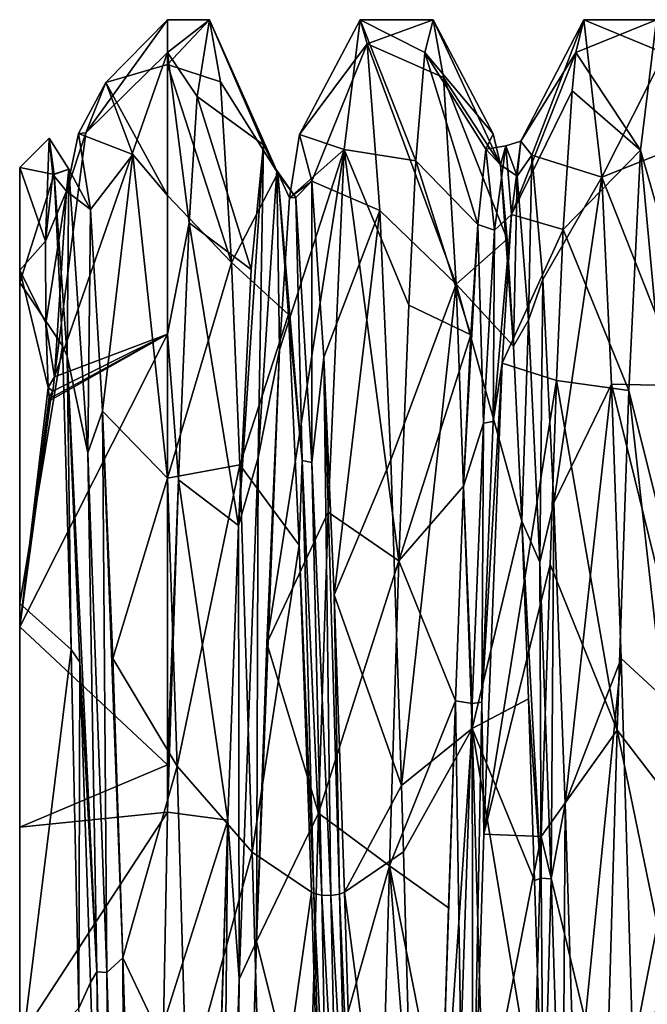
# Model space of a CAD drawing. Extents: x -309 to 28, y -35 to 35.
# Drawn here: x -309 to -304, y 2 to 10 of the extents above; entities that cross this region are included whole.
import ezdxf

# ---------------------------------------------------------------- set-up
doc = ezdxf.new("R2010")
doc.units = 0
doc.layers.add('D-ST30_STP_1', color=7, linetype='CONTINUOUS')

msp = doc.modelspace()

# ---------------------------------------------------------------- linework, layer by layer
at = {"layer": 'D-ST30_STP_1'}
for points in [[(-307.9843, 9.9413, 0.3905), (-308.1465, 9.5319, -2.2237), (-307.4844, 10.45)], [(-307.4844, 10.1837, -2.3439), (-307.4844, 10.45), (-308.1465, 9.5319, -2.2237)], [(-307.4844, 10.45), (-307.4843, 10.087, 2.7305), (-307.9843, 9.9413, 0.3905)], [(-307.4843, 10.087, 2.7305), (-307.4844, 10.45), (-307.145, 10.45)], [(-307.145, 10.45), (-307.4844, 10.45), (-307.4844, 10.1837, -2.3439)], [(-307.2456, 9.8266, -3.5543), (-307.145, 10.45), (-307.4844, 10.1837, -2.3439)], [(-307.145, 10.45), (-307.0554, 9.9463, 3.2062), (-307.4843, 10.087, 2.7305)], [(-307.145, 10.45), (-307.2456, 9.8266, -3.5543), (-306.7071, 9.4359, -1.3375)], [(-307.0554, 9.9463, 3.2062), (-307.145, 10.45), (-306.5909, 9.2052, 2.4695)], [(-306.7071, 9.4359, -1.3375), (-306.5909, 9.2052, 2.4695), (-307.145, 10.45)], [(-306.0515, 9.3981, -4.5685), (-305.9214, 10.45), (-306.4145, 9.5179, -0.4874)], [(-305.9214, 10.45), (-305.8654, 10.2553, 2.0079), (-306.4145, 9.5179, -0.4874)], [(-305.9214, 10.45), (-306.0515, 9.3981, -4.5685), (-305.4697, 9.3066, -4.7498)], [(-305.8654, 10.2553, 2.0079), (-305.9214, 10.45), (-305.3313, 10.4499)], [(-305.3974, 10.1843, -2.3395), (-305.3313, 10.4499), (-305.9214, 10.45)], [(-305.4697, 9.3066, -4.7498), (-305.3974, 10.1843, -2.3395), (-305.9214, 10.45)], [(-305.3313, 10.4499), (-305.2467, 9.9802, 3.0937), (-305.8654, 10.2553, 2.0079)], [(-305.3313, 10.4499), (-305.3974, 10.1843, -2.3395), (-304.8438, 9.5245, 0.3382)], [(-304.8438, 9.5245, 0.3382), (-304.7851, 9.2727, 2.2027), (-305.3313, 10.4499)], [(-305.2467, 9.9802, 3.0937), (-305.3313, 10.4499), (-304.7851, 9.2727, 2.2027)], [(-304.1716, 10.1846, -2.3366), (-304.1078, 10.45), (-304.6199, 9.4642, -1.1216)], [(-304.5302, 9.3518, 1.8274), (-304.6199, 9.4642, -1.1216), (-304.1078, 10.45)], [(-304.1078, 10.45), (-303.9631, 9.1723, 5.0068), (-304.5302, 9.3518, 1.8274)], [(-303.5188, 10.4494, 0.0001), (-304.1078, 10.45), (-304.1716, 10.1846, -2.3366)], [(-303.6495, 9.3913, -4.5821), (-303.5188, 10.4494, 0.0001), (-304.1716, 10.1846, -2.3366)], [(-304.1078, 10.45), (-303.5188, 10.4494, 0.0001), (-303.4526, 10.1792, 2.3609)], [(-303.9631, 9.1723, 5.0068), (-304.1078, 10.45), (-303.4526, 10.1792, 2.3609)], [(-303.5188, 10.4494, 0.0001), (-303.6495, 9.3913, -4.5821), (-303.2128, 7.8764, -5.3648)], [(-306.3158, 9.1399, 2.71), (-306.4145, 9.5179, -0.4874), (-305.8654, 10.2553, 2.0079)], [(-305.8654, 10.2553, 2.0079), (-305.7618, 8.9017, 5.4738), (-306.3158, 9.1399, 2.71)], [(-305.2467, 9.9802, 3.0937), (-305.1425, 8.3048, 6.3412), (-305.8654, 10.2553, 2.0079)], [(-305.7618, 8.9017, 5.4738), (-305.8654, 10.2553, 2.0079), (-305.1425, 8.3048, 6.3412)], [(-308.1465, 9.5319, -2.2237), (-308.4033, 7.554, -5.8112), (-307.4844, 10.1837, -2.3439)], [(-307.4844, 7.8991, -6.8416), (-307.4844, 10.1837, -2.3439), (-308.4033, 7.554, -5.8112)], [(-307.3093, 8.8034, -5.6305), (-307.2456, 9.8266, -3.5543), (-307.4844, 10.1837, -2.3439)], [(-307.4844, 10.1837, -2.3439), (-307.4844, 7.8991, -6.8416), (-307.3093, 8.8034, -5.6305)], [(-305.3974, 10.1843, -2.3395), (-305.4697, 9.3066, -4.7498), (-304.9671, 8.7888, -3.6867)], [(-304.9671, 8.7888, -3.6867), (-304.9017, 9.3998, -1.5695), (-305.3974, 10.1843, -2.3395)], [(-304.9017, 9.3998, -1.5695), (-304.8438, 9.5245, 0.3382), (-305.3974, 10.1843, -2.3395)], [(-304.2026, 9.8719, -3.4253), (-304.1716, 10.1846, -2.3366), (-304.6935, 8.8696, -3.4833)], [(-304.6199, 9.4642, -1.1216), (-304.6935, 8.8696, -3.4833), (-304.1716, 10.1846, -2.3366)], [(-304.1716, 10.1846, -2.3366), (-304.2026, 9.8719, -3.4253), (-303.6495, 9.3913, -4.5821)], [(-303.4526, 10.1792, 2.3609), (-303.3871, 9.4028, 4.5596), (-303.9631, 9.1723, 5.0068)], [(-307.4843, 10.087, 2.7305), (-307.4842, 9.0231, 5.2712), (-307.9843, 9.9413, 0.3905)], [(-307.0554, 9.9463, 3.2062), (-306.9655, 8.4822, 6.1032), (-307.4843, 10.087, 2.7305)], [(-307.4842, 9.0231, 5.2712), (-307.4843, 10.087, 2.7305), (-306.9655, 8.4822, 6.1032)], [(-308.1465, 9.5319, -2.2237), (-307.9843, 9.9413, 0.3905), (-308.2068, 9.5278, 0.221)], [(-307.9843, 9.9413, 0.3905), (-307.7658, 9.3563, 3.9803), (-308.2068, 9.5278, 0.221)], [(-307.7658, 9.3563, 3.9803), (-307.9843, 9.9413, 0.3905), (-307.4842, 9.0231, 5.2712)], [(-306.9655, 8.4822, 6.1032), (-307.0554, 9.9463, 3.2062), (-306.5909, 9.2052, 2.4695)], [(-304.7851, 9.2727, 2.2027), (-304.73, 8.6714, 3.9528), (-305.2467, 9.9802, 3.0937)], [(-305.1425, 8.3048, 6.3412), (-305.2467, 9.9802, 3.0937), (-304.73, 8.6714, 3.9528)], [(-307.2456, 9.8266, -3.5543), (-307.3093, 8.8034, -5.6305), (-306.8078, 8.4245, -4.4559)], [(-306.8078, 8.4245, -4.4559), (-306.7071, 9.4359, -1.3375), (-307.2456, 9.8266, -3.5543)], [(-304.2748, 8.7486, -5.7152), (-304.2026, 9.8719, -3.4253), (-304.6935, 8.8696, -3.4833)], [(-304.2026, 9.8719, -3.4253), (-304.2748, 8.7486, -5.7152), (-303.6495, 9.3913, -4.5821)], [(-308.4033, 7.554, -5.8112), (-308.1465, 9.5319, -2.2237), (-308.3044, 9.0601, -2.9659)], [(-308.2068, 9.5278, 0.221), (-308.3044, 9.0601, -2.9659), (-308.1465, 9.5319, -2.2237)], [(-308.1089, 8.9108, 3.382), (-308.3044, 9.0601, -2.9659), (-308.2068, 9.5278, 0.221)], [(-308.1089, 8.9108, 3.382), (-308.2068, 9.5278, 0.221), (-307.7658, 9.3563, 3.9803)], [(-306.4145, 9.5179, -0.4874), (-306.4962, 9.0041, -3.1249), (-306.0515, 9.3981, -4.5685)], [(-306.4962, 9.0041, -3.1249), (-306.4145, 9.5179, -0.4874), (-306.3158, 9.1399, 2.71)], [(-304.9017, 9.3998, -1.5695), (-304.7851, 9.2727, 2.2027), (-304.8438, 9.5245, 0.3382)], [(-308.446, 9.4883), (-308.6844, 9.25), (-308.4761, 8.654, -3.8152)], [(-308.6844, 9.25), (-308.446, 9.4883), (-308.4037, 9.1956, 2.5052)], [(-308.446, 9.4883), (-308.4761, 8.654, -3.8152), (-308.4156, 9.1955, -2.2112)], [(-308.2851, 9.2383, 2.0273), (-308.4037, 9.1956, 2.5052), (-308.446, 9.4883)], [(-308.4156, 9.1955, -2.2112), (-308.2851, 9.2383, 2.0273), (-308.446, 9.4883)], [(-306.7071, 9.4359, -1.3375), (-306.8078, 8.4245, -4.4559), (-306.9098, 6.348, -7.1088)], [(-306.9098, 6.348, -7.1088), (-306.7509, 6.8996, -6.4694), (-306.7071, 9.4359, -1.3375)], [(-306.5975, 9.2264, -2.081), (-306.7071, 9.4359, -1.3375), (-306.7509, 6.8996, -6.4694)], [(-306.7071, 9.4359, -1.3375), (-306.5975, 9.2264, -2.081), (-306.5909, 9.2052, 2.4695)], [(-304.7399, 9.4275, -0.7044), (-304.9017, 9.3998, -1.5695), (-304.8314, 8.7421, -3.6102)], [(-304.9017, 9.3998, -1.5695), (-304.7399, 9.4275, -0.7044), (-304.7851, 9.2727, 2.2027)], [(-304.8314, 8.7421, -3.6102), (-304.6935, 8.8696, -3.4833), (-304.7399, 9.4275, -0.7044)], [(-304.6483, 9.1815, 2.271), (-304.7851, 9.2727, 2.2027), (-304.7399, 9.4275, -0.7044)], [(-304.6199, 9.4642, -1.1216), (-304.7399, 9.4275, -0.7044), (-304.6935, 8.8696, -3.4833)], [(-304.7399, 9.4275, -0.7044), (-304.6199, 9.4642, -1.1216), (-304.6483, 9.1815, 2.271)], [(-304.5302, 9.3518, 1.8274), (-304.6483, 9.1815, 2.271), (-304.6199, 9.4642, -1.1216)], [(-308.0114, 7.2761, 6.1557), (-308.1089, 8.9108, 3.382), (-307.7658, 9.3563, 3.9803)], [(-307.7658, 9.3563, 3.9803), (-307.4841, 6.7319, 7.9927), (-308.0114, 7.2761, 6.1557)], [(-307.4841, 6.7319, 7.9927), (-307.7658, 9.3563, 3.9803), (-307.4842, 9.0231, 5.2712)], [(-306.1823, 6.4564, -8.2168), (-306.0515, 9.3981, -4.5685), (-306.6794, 5.3933, -7.8574)], [(-306.578, 7.7734, -5.5141), (-306.6794, 5.3933, -7.8574), (-306.0515, 9.3981, -4.5685)], [(-306.4962, 9.0041, -3.1249), (-306.578, 7.7734, -5.5141), (-306.0515, 9.3981, -4.5685)], [(-306.0515, 9.3981, -4.5685), (-306.1823, 6.4564, -8.2168), (-305.6076, 6.0613, -8.5115)], [(-305.6076, 6.0613, -8.5115), (-305.5276, 8.1358, -6.5589), (-306.0515, 9.3981, -4.5685)], [(-305.5276, 8.1358, -6.5589), (-305.4697, 9.3066, -4.7498), (-306.0515, 9.3981, -4.5685)], [(-304.9671, 8.7888, -3.6867), (-304.8314, 8.7421, -3.6102), (-304.9017, 9.3998, -1.5695)], [(-304.6483, 9.1815, 2.271), (-304.5302, 9.3518, 1.8274), (-304.5568, 8.0121, 5.018)], [(-304.4403, 8.3426, 4.6077), (-304.5568, 8.0121, 5.018), (-304.5302, 9.3518, 1.8274)], [(-304.4403, 8.3426, 4.6077), (-304.5302, 9.3518, 1.8274), (-303.9631, 9.1723, 5.0068)], [(-303.743, 7.4429, -7.3334), (-303.6495, 9.3913, -4.5821), (-304.2748, 8.7486, -5.7152)], [(-303.3871, 9.4028, 4.5596), (-303.2948, 7.4805, 7.2905), (-303.9631, 9.1723, 5.0068)], [(-303.6495, 9.3913, -4.5821), (-303.743, 7.4429, -7.3334), (-303.3068, 5.6996, -7.6383)], [(-303.3068, 5.6996, -7.6383), (-303.2128, 7.8764, -5.3648), (-303.6495, 9.3913, -4.5821)], [(-305.4697, 9.3066, -4.7498), (-305.5276, 8.1358, -6.5589), (-305.0258, 7.8932, -5.3411)], [(-305.0258, 7.8932, -5.3411), (-304.9671, 8.7888, -3.6867), (-305.4697, 9.3066, -4.7498)], [(-304.6776, 7.8029, 5.4712), (-304.73, 8.6714, 3.9528), (-304.7851, 9.2727, 2.2027)], [(-304.7851, 9.2727, 2.2027), (-304.6483, 9.1815, 2.271), (-304.6776, 7.8029, 5.4712)], [(-308.6844, 9.25), (-308.6844, 8.4185, -3.833), (-308.4761, 8.654, -3.8152)], [(-308.6844, 8.3195, 4.0433), (-308.6844, 9.25), (-308.4037, 9.1956, 2.5052)], [(-308.6844, 9.25), (-308.6844, 8.3195, 4.0433), (-308.6844, 5.7152, 7.2732)], [(-308.6844, 8.4185, -3.833), (-308.6844, 9.25), (-308.6844, 3.9015, -8.387)], [(-308.6844, 5.7152, 7.2732), (-308.6844, 1.9611, 9.0397), (-308.6844, 9.25)], [(-308.6844, 9.25), (-308.6844, 1.9611, 9.0397), (-308.6844, -9.25)], [(-308.6844, 3.9015, -8.387), (-308.6844, 9.25), (-308.6844, -9.25)], [(-308.4037, 9.1956, 2.5052), (-308.337, 7.8046, 5.5899), (-308.6844, 8.3195, 4.0433)], [(-308.4156, 9.1955, -2.2112), (-308.4761, 8.654, -3.8152), (-308.3044, 9.0601, -2.9659)], [(-308.4156, 9.1955, -2.2112), (-308.3044, 9.0601, -2.9659), (-308.2851, 9.2383, 2.0273)], [(-308.4037, 9.1956, 2.5052), (-308.2851, 9.2383, 2.0273), (-308.3002, 7.7209, 5.5882)], [(-308.4037, 9.1956, 2.5052), (-308.3002, 7.7209, 5.5882), (-308.337, 7.8046, 5.5899)], [(-308.1089, 8.9108, 3.382), (-308.2851, 9.2383, 2.0273), (-308.3044, 9.0601, -2.9659)], [(-308.1317, 6.9371, 6.4291), (-308.3002, 7.7209, 5.5882), (-308.2851, 9.2383, 2.0273)], [(-308.2851, 9.2383, 2.0273), (-308.1089, 8.9108, 3.382), (-308.1317, 6.9371, 6.4291)], [(-306.5909, 9.2052, 2.4695), (-306.5037, 8.0592, 5.0823), (-306.9655, 8.4822, 6.1032)], [(-306.7509, 6.8996, -6.4694), (-306.578, 7.7734, -5.5141), (-306.5975, 9.2264, -2.081)], [(-306.4962, 9.0041, -3.1249), (-306.5975, 9.2264, -2.081), (-306.578, 7.7734, -5.5141)], [(-306.4441, 9.0086, 2.8813), (-306.5909, 9.2052, 2.4695), (-306.5975, 9.2264, -2.081)], [(-306.5975, 9.2264, -2.081), (-306.4962, 9.0041, -3.1249), (-306.4441, 9.0086, 2.8813)], [(-306.3936, 6.8741, 6.5235), (-306.5037, 8.0592, 5.0823), (-306.5909, 9.2052, 2.4695)], [(-306.5909, 9.2052, 2.4695), (-306.4441, 9.0086, 2.8813), (-306.3936, 6.8741, 6.5235)], [(-306.3158, 9.1399, 2.71), (-306.4441, 9.0086, 2.8813), (-306.4962, 9.0041, -3.1249)], [(-306.4441, 9.0086, 2.8813), (-306.3158, 9.1399, 2.71), (-306.3143, 6.8601, 6.5103)], [(-306.2183, 7.713, 5.598), (-306.3158, 9.1399, 2.71), (-305.7618, 8.9017, 5.4738)], [(-306.2183, 7.713, 5.598), (-306.3143, 6.8601, 6.5103), (-306.3158, 9.1399, 2.71)], [(-304.5568, 8.0121, 5.018), (-304.6776, 7.8029, 5.4712), (-304.6483, 9.1815, 2.271)], [(-304.3507, 6.5321, 6.9366), (-304.4403, 8.3426, 4.6077), (-303.9631, 9.1723, 5.0068)], [(-303.9631, 9.1723, 5.0068), (-303.8845, 7.4954, 7.2797), (-304.3507, 6.5321, 6.9366)], [(-303.8845, 7.4954, 7.2797), (-303.9631, 9.1723, 5.0068), (-303.2948, 7.4805, 7.2905)], [(-308.4761, 8.654, -3.8152), (-308.4716, 7.9897, -5.0661), (-308.3044, 9.0601, -2.9659)], [(-308.4033, 7.554, -5.8112), (-308.3044, 9.0601, -2.9659), (-308.4716, 7.9897, -5.0661)], [(-307.4841, 6.7319, 7.9927), (-307.4842, 9.0231, 5.2712), (-306.9655, 8.4822, 6.1032)], [(-306.3143, 6.8601, 6.5103), (-306.3936, 6.8741, 6.5235), (-306.4441, 9.0086, 2.8813)], [(-308.0114, 7.2761, 6.1557), (-308.1317, 6.9371, 6.4291), (-308.1089, 8.9108, 3.382)], [(-306.1344, 5.787, 7.5741), (-306.2183, 7.713, 5.598), (-305.7618, 8.9017, 5.4738)], [(-305.7618, 8.9017, 5.4738), (-305.6748, 6.8795, 7.8661), (-306.1344, 5.787, 7.5741)], [(-305.6748, 6.8795, 7.8661), (-305.7618, 8.9017, 5.4738), (-305.1425, 8.3048, 6.3412)], [(-304.6935, 8.8696, -3.4833), (-304.8314, 8.7421, -3.6102), (-304.8428, 7.1928, -6.1661)], [(-304.8428, 7.1928, -6.1661), (-304.7701, 7.6642, -5.6652), (-304.6935, 8.8696, -3.4833)], [(-304.6935, 8.8696, -3.4833), (-304.7701, 7.6642, -5.6652), (-304.2748, 8.7486, -5.7152)], [(-307.3972, 6.7196, -8.0028), (-307.3093, 8.8034, -5.6305), (-307.4844, 7.8991, -6.8416)], [(-307.3093, 8.8034, -5.6305), (-307.3972, 6.7196, -8.0028), (-306.9098, 6.348, -7.1088)], [(-306.9098, 6.348, -7.1088), (-306.8078, 8.4245, -4.4559), (-307.3093, 8.8034, -5.6305)], [(-305.0837, 6.6679, -6.8087), (-304.9671, 8.7888, -3.6867), (-305.0258, 7.8932, -5.3411)], [(-305.0837, 6.6679, -6.8087), (-304.9229, 7.1774, -6.1529), (-304.9671, 8.7888, -3.6867)], [(-304.8314, 8.7421, -3.6102), (-304.9671, 8.7888, -3.6867), (-304.9229, 7.1774, -6.1529)], [(-304.9229, 7.1774, -6.1529), (-304.8428, 7.1928, -6.1661), (-304.8314, 8.7421, -3.6102)], [(-304.3284, 7.5239, -7.2511), (-304.2748, 8.7486, -5.7152), (-304.7701, 7.6642, -5.6652)], [(-304.2748, 8.7486, -5.7152), (-304.3284, 7.5239, -7.2511), (-303.743, 7.4429, -7.3334)], [(-308.4716, 7.9897, -5.0661), (-308.4761, 8.654, -3.8152), (-308.6844, 8.4185, -3.833)], [(-304.73, 8.6714, 3.9528), (-304.6776, 7.8029, 5.4712), (-305.1425, 8.3048, 6.3412)], [(-306.9655, 8.4822, 6.1032), (-306.8976, 6.8397, 7.9009), (-307.4841, 6.7319, 7.9927)], [(-306.8976, 6.8397, 7.9009), (-306.9655, 8.4822, 6.1032), (-306.5037, 8.0592, 5.0823)], [(-308.4527, 7.4681, -5.8389), (-308.4716, 7.9897, -5.0661), (-308.6844, 8.4185, -3.833)], [(-308.6844, 8.4185, -3.833), (-308.6844, 5.5268, -7.4173), (-308.4527, 7.4681, -5.8389)], [(-308.6844, 3.9015, -8.387), (-308.6844, 5.5268, -7.4173), (-308.6844, 8.4185, -3.833)], [(-308.6844, 5.7152, 7.2732), (-308.6844, 8.3195, 4.0433), (-308.337, 7.8046, 5.5899)], [(-305.5878, 4.2391, 9.5516), (-305.6748, 6.8795, 7.8661), (-305.1425, 8.3048, 6.3412)], [(-305.1425, 8.3048, 6.3412), (-305.0137, 4.703, 9.3312), (-305.5878, 4.2391, 9.5516)], [(-304.6776, 7.8029, 5.4712), (-304.6109, 6.3827, 7.0777), (-305.1425, 8.3048, 6.3412)], [(-305.0137, 4.703, 9.3312), (-305.1425, 8.3048, 6.3412), (-304.6109, 6.3827, 7.0777)], [(-304.5568, 8.0121, 5.018), (-304.4403, 8.3426, 4.6077), (-304.4653, 6.051, 7.2693)], [(-304.3507, 6.5321, 6.9366), (-304.4653, 6.051, 7.2693), (-304.4403, 8.3426, 4.6077)], [(-305.5276, 8.1358, -6.5589), (-305.6076, 6.0613, -8.5115), (-305.0258, 7.8932, -5.3411)], [(-308.4716, 7.9897, -5.0661), (-308.4527, 7.4681, -5.8389), (-308.4033, 7.554, -5.8112)], [(-306.5037, 8.0592, 5.0823), (-306.4169, 6.1873, 7.2493), (-306.8976, 6.8397, 7.9009)], [(-306.4169, 6.1873, 7.2493), (-306.5037, 8.0592, 5.0823), (-306.3936, 6.8741, 6.5235)], [(-304.6776, 7.8029, 5.4712), (-304.5568, 8.0121, 5.018), (-304.6109, 6.3827, 7.0777)], [(-304.4653, 6.051, 7.2693), (-304.6109, 6.3827, 7.0777), (-304.5568, 8.0121, 5.018)], [(-307.4844, 4.4076, -9.475), (-307.4844, 7.8991, -6.8416), (-308.6844, 5.5268, -7.4173)], [(-308.6844, 5.5268, -7.4173), (-307.4844, 7.8991, -6.8416), (-308.4351, 7.3649, -5.9973)], [(-308.4261, 7.3864, -5.9849), (-308.4351, 7.3649, -5.9973), (-307.4844, 7.8991, -6.8416)], [(-308.4157, 7.4383, -5.9379), (-308.4261, 7.3864, -5.9849), (-307.4844, 7.8991, -6.8416)], [(-308.4033, 7.554, -5.8112), (-308.4157, 7.4383, -5.9379), (-307.4844, 7.8991, -6.8416)], [(-307.4844, 7.8991, -6.8416), (-307.4844, 4.4076, -9.475), (-307.3972, 6.7196, -8.0028)], [(-305.0837, 6.6679, -6.8087), (-305.0258, 7.8932, -5.3411), (-305.6076, 6.0613, -8.5115)], [(-308.337, 7.8046, 5.5899), (-308.2673, 5.3433, 8.0563), (-308.6844, 5.7152, 7.2732)], [(-308.2673, 5.3433, 8.0563), (-308.337, 7.8046, 5.5899), (-308.3002, 7.7209, 5.5882)], [(-306.578, 7.7734, -5.5141), (-306.7509, 6.8996, -6.4694), (-306.7621, 2.9745, -9.0549)], [(-306.578, 7.7734, -5.5141), (-306.7621, 2.9745, -9.0549), (-306.6794, 5.3933, -7.8574)], [(-308.3002, 7.7209, 5.5882), (-308.0575, 2.7281, 9.0762), (-308.1959, 5.2405, 7.9602)], [(-308.3002, 7.7209, 5.5882), (-308.1317, 6.9371, 6.4291), (-308.0575, 2.7281, 9.0762)], [(-308.3002, 7.7209, 5.5882), (-308.1959, 5.2405, 7.9602), (-308.2673, 5.3433, 8.0563)], [(-306.3143, 6.8601, 6.5103), (-306.2183, 7.713, 5.598), (-306.1599, 3.3485, 8.8435)], [(-306.1344, 5.787, 7.5741), (-306.0892, 3.3583, 8.8691), (-306.2183, 7.713, 5.598)], [(-306.0892, 3.3583, 8.8691), (-306.1599, 3.3485, 8.8435), (-306.2183, 7.713, 5.598)], [(-304.9198, 3.8444, -8.7208), (-304.7701, 7.6642, -5.6652), (-304.9343, 4.9141, -8.105)], [(-304.8428, 7.1928, -6.1661), (-304.9343, 4.9141, -8.105), (-304.7701, 7.6642, -5.6652)], [(-304.7701, 7.6642, -5.6652), (-304.9198, 3.8444, -8.7208), (-304.3284, 7.5239, -7.2511)], [(-308.4157, 7.4383, -5.9379), (-308.4033, 7.554, -5.8112), (-308.4527, 7.4681, -5.8389)], [(-304.3821, 6.0313, -8.5328), (-304.3284, 7.5239, -7.2511), (-304.9198, 3.8444, -8.7208)], [(-304.3284, 7.5239, -7.2511), (-304.3821, 6.0313, -8.5328), (-303.8374, 4.6891, -9.3384)], [(-303.8374, 4.6891, -9.3384), (-303.743, 7.4429, -7.3334), (-304.3284, 7.5239, -7.2511)], [(-308.4451, 7.39, -5.9505), (-308.4527, 7.4681, -5.8389), (-308.6844, 5.5268, -7.4173)], [(-308.4527, 7.4681, -5.8389), (-308.4451, 7.39, -5.9505), (-308.4157, 7.4383, -5.9379)], [(-308.4261, 7.3864, -5.9849), (-308.4157, 7.4383, -5.9379), (-308.4451, 7.39, -5.9505)], [(-304.2607, 4.0905, 8.6081), (-304.3507, 6.5321, 6.9366), (-303.8845, 7.4954, 7.2797)], [(-303.8845, 7.4954, 7.2797), (-303.8059, 5.2684, 9.0242), (-304.2607, 4.0905, 8.6081)], [(-303.2948, 7.4805, 7.2905), (-303.1987, 4.7105, 9.3282), (-303.8845, 7.4954, 7.2797)], [(-303.8059, 5.2684, 9.0242), (-303.8845, 7.4954, 7.2797), (-303.1987, 4.7105, 9.3282)], [(-303.743, 7.4429, -7.3334), (-303.8374, 4.6891, -9.3384), (-303.3654, 4.0732, -8.6158)], [(-303.3654, 4.0732, -8.6158), (-303.3068, 5.6996, -7.6383), (-303.743, 7.4429, -7.3334)], [(-308.4405, 7.3697, -5.983), (-308.4451, 7.39, -5.9505), (-308.6844, 5.5268, -7.4173)], [(-308.4351, 7.3649, -5.9973), (-308.4405, 7.3697, -5.983), (-308.6844, 5.5268, -7.4173)], [(-308.4451, 7.39, -5.9505), (-308.4405, 7.3697, -5.983), (-308.4261, 7.3864, -5.9849)], [(-308.4405, 7.3697, -5.983), (-308.4351, 7.3649, -5.9973), (-308.4261, 7.3864, -5.9849)], [(-308.1317, 6.9371, 6.4291), (-308.0114, 7.2761, 6.1557), (-307.9783, 2.7226, 9.0578)], [(-307.9299, 5.2684, 7.9399), (-308.0114, 7.2761, 6.1557), (-307.4841, 6.7319, 7.9927)], [(-307.8482, 2.842, 9.0972), (-307.9783, 2.7226, 9.0578), (-308.0114, 7.2761, 6.1557)], [(-308.0114, 7.2761, 6.1557), (-307.9299, 5.2684, 7.9399), (-307.8482, 2.842, 9.0972)], [(-304.8428, 7.1928, -6.1661), (-304.9229, 7.1774, -6.1529), (-304.9343, 4.9141, -8.105)], [(-304.9229, 7.1774, -6.1529), (-305.0837, 6.6679, -6.8087), (-305.0145, 4.9036, -8.0877)], [(-305.0145, 4.9036, -8.0877), (-304.9343, 4.9141, -8.105), (-304.9229, 7.1774, -6.1529)], [(-307.9783, 2.7226, 9.0578), (-308.0575, 2.7281, 9.0762), (-308.1317, 6.9371, 6.4291)], [(-306.7509, 6.8996, -6.4694), (-306.9098, 6.348, -7.1088), (-306.9043, 2.6699, -9.0735)], [(-306.9043, 2.6699, -9.0735), (-306.7621, 2.9745, -9.0549), (-306.7509, 6.8996, -6.4694)], [(-306.4169, 6.1873, 7.2493), (-306.3936, 6.8741, 6.5235), (-306.2969, 3.3635, 8.8831)], [(-306.2336, 3.3503, 8.8484), (-306.2969, 3.3635, 8.8831), (-306.3936, 6.8741, 6.5235)], [(-306.3936, 6.8741, 6.5235), (-306.3143, 6.8601, 6.5103), (-306.2336, 3.3503, 8.8484)], [(-305.6748, 6.8795, 7.8661), (-305.5878, 4.2391, 9.5516), (-306.1344, 5.787, 7.5741)], [(-307.4073, 4.3972, 9.4789), (-307.4841, 6.7319, 7.9927), (-306.8976, 6.8397, 7.9009)], [(-306.8976, 6.8397, 7.9009), (-306.7973, 3.7001, 9.7723), (-307.4073, 4.3972, 9.4789)], [(-306.7973, 3.7001, 9.7723), (-306.8976, 6.8397, 7.9009), (-306.4169, 6.1873, 7.2493)], [(-306.1599, 3.3485, 8.8435), (-306.2336, 3.3503, 8.8484), (-306.3143, 6.8601, 6.5103)], [(-307.4841, 6.7319, 7.9927), (-307.4073, 4.3972, 9.4789), (-307.9299, 5.2684, 7.9399)], [(-307.3972, 6.7196, -8.0028), (-307.4847, 4.0229, -9.6445), (-306.9968, 3.9574, -8.6699)], [(-307.4847, 4.0229, -9.6445), (-307.3972, 6.7196, -8.0028), (-307.4844, 4.4076, -9.475)], [(-306.9968, 3.9574, -8.6699), (-306.9098, 6.348, -7.1088), (-307.3972, 6.7196, -8.0028)], [(-305.1491, 4.9262, -8.1589), (-305.0837, 6.6679, -6.8087), (-305.6076, 6.0613, -8.5115)], [(-305.1491, 4.9262, -8.1589), (-305.0145, 4.9036, -8.0877), (-305.0837, 6.6679, -6.8087)], [(-304.4653, 6.051, 7.2693), (-304.3507, 6.5321, 6.9366), (-304.3737, 3.4815, 8.7894)], [(-304.2607, 4.0905, 8.6081), (-304.3737, 3.4815, 8.7894), (-304.3507, 6.5321, 6.9366)], [(-306.2607, 4.0158, -9.6482), (-306.1823, 6.4564, -8.2168), (-306.6794, 5.3933, -7.8574)], [(-306.1823, 6.4564, -8.2168), (-306.2607, 4.0158, -9.6482), (-305.6076, 6.0613, -8.5115)], [(-306.9968, 3.9574, -8.6699), (-306.9043, 2.6699, -9.0735), (-306.9098, 6.348, -7.1088)], [(-304.6109, 6.3827, 7.0777), (-304.5572, 4.9414, 8.1491), (-305.0137, 4.703, 9.3312)], [(-304.6109, 6.3827, 7.0777), (-304.4541, 3.4885, 8.8073), (-304.5572, 4.9414, 8.1491)], [(-304.6109, 6.3827, 7.0777), (-304.4653, 6.051, 7.2693), (-304.4541, 3.4885, 8.8073)], [(-306.4169, 6.1873, 7.2493), (-306.3185, 3.3747, 8.9127), (-306.7973, 3.7001, 9.7723)], [(-306.2969, 3.3635, 8.8831), (-306.3185, 3.3747, 8.9127), (-306.4169, 6.1873, 7.2493)], [(-305.6846, 3.5889, -9.812), (-305.6076, 6.0613, -8.5115), (-306.2607, 4.0158, -9.6482)], [(-305.6076, 6.0613, -8.5115), (-305.6846, 3.5889, -9.812), (-305.1491, 4.9262, -8.1589)], [(-304.453, 3.8257, -9.7247), (-304.3821, 6.0313, -8.5328), (-304.9198, 3.8444, -8.7208)], [(-304.3737, 3.4815, 8.7894), (-304.4541, 3.4885, 8.8073), (-304.4653, 6.051, 7.2693)], [(-304.3821, 6.0313, -8.5328), (-304.453, 3.8257, -9.7247), (-303.8374, 4.6891, -9.3384)], [(-306.0504, 3.3748, 8.9127), (-306.1344, 5.787, 7.5741), (-305.5878, 4.2391, 9.5516)], [(-306.1344, 5.787, 7.5741), (-306.0504, 3.3748, 8.9127), (-306.0892, 3.3583, 8.8691)], [(-308.6844, 1.9611, 9.0397), (-308.6844, 5.7152, 7.2732), (-308.2673, 5.3433, 8.0563)], [(-308.6844, 5.5268, -7.4173), (-308.6844, 3.9015, -8.387), (-307.4844, 4.4076, -9.475)], [(-306.6794, 5.3933, -7.8574), (-306.7621, 2.9745, -9.0549), (-306.2607, 4.0158, -9.6482)], [(-308.2673, 5.3433, 8.0563), (-308.204, 2.4351, 9.4196), (-308.6844, 1.9611, 9.0397)], [(-308.204, 2.4351, 9.4196), (-308.2673, 5.3433, 8.0563), (-308.1959, 5.2405, 7.9602)], [(-308.1959, 5.2405, 7.9602), (-308.1091, 2.643, 9.1591), (-308.204, 2.4351, 9.4196)], [(-308.1091, 2.643, 9.1591), (-308.1959, 5.2405, 7.9602), (-308.0575, 2.7281, 9.0762)], [(-307.8482, 2.842, 9.0972), (-307.9299, 5.2684, 7.9399), (-307.4073, 4.3972, 9.4789)], [(-304.1778, 1.5164, 9.4086), (-304.2607, 4.0905, 8.6081), (-303.8059, 5.2684, 9.0242)], [(-303.8059, 5.2684, 9.0242), (-303.7115, 2.0905, 10.238), (-304.1778, 1.5164, 9.4086)], [(-303.7115, 2.0905, 10.238), (-303.8059, 5.2684, 9.0242), (-303.1987, 4.7105, 9.3282)], [(-305.2071, 3.247, -8.9603), (-305.1491, 4.9262, -8.1589), (-305.6846, 3.5889, -9.812)], [(-305.2633, 1.4555, -9.4182), (-305.1491, 4.9262, -8.1589), (-305.2071, 3.247, -8.9603)], [(-305.2633, 1.4555, -9.4182), (-305.106, 2.1367, -9.2091), (-305.1491, 4.9262, -8.1589)], [(-305.0145, 4.9036, -8.0877), (-305.1491, 4.9262, -8.1589), (-305.106, 2.1367, -9.2091)], [(-305.106, 2.1367, -9.2091), (-305.0097, 0.9938, -9.4754), (-305.0145, 4.9036, -8.0877)], [(-304.9343, 4.9141, -8.105), (-305.0145, 4.9036, -8.0877), (-305.0097, 0.9938, -9.4754)], [(-304.5572, 4.9414, 8.1491), (-304.5083, 3.4682, 8.8763), (-305.0137, 4.703, 9.3312)], [(-304.9343, 4.9141, -8.105), (-305.0097, 0.9938, -9.4754), (-304.9198, 3.8444, -8.7208)], [(-304.5083, 3.4682, 8.8763), (-304.5572, 4.9414, 8.1491), (-304.4541, 3.4885, 8.8073)], [(-305.5716, 3.7003, 9.7726), (-305.5878, 4.2391, 9.5516), (-305.0137, 4.703, 9.3312)], [(-305.429, -1.3482, 10.3625), (-305.5716, 3.7003, 9.7726), (-305.0137, 4.703, 9.3312)], [(-305.0137, 4.703, 9.3312), (-304.9196, 1.4682, 10.3456), (-305.429, -1.3482, 10.3625)], [(-304.5083, 3.4682, 8.8763), (-304.4363, 1.2238, 9.4515), (-305.0137, 4.703, 9.3312)], [(-304.9196, 1.4682, 10.3456), (-305.0137, 4.703, 9.3312), (-304.4363, 1.2238, 9.4515)], [(-303.9274, 1.6285, -10.3212), (-303.8374, 4.6891, -9.3384), (-304.453, 3.8257, -9.7247)], [(-303.8374, 4.6891, -9.3384), (-303.9274, 1.6285, -10.3212), (-303.4131, 2.6275, -9.1604)], [(-303.4131, 2.6275, -9.1604), (-303.3654, 4.0732, -8.6158), (-303.8374, 4.6891, -9.3384)], [(-303.1987, 4.7105, 9.3282), (-303.1212, 1.9847, 10.2583), (-303.7115, 2.0905, 10.238)], [(-307.4847, 4.0229, -9.6445), (-307.4844, 4.4076, -9.475), (-308.6844, 3.9015, -8.387)], [(-307.4073, 4.3972, 9.4789), (-307.3306, 1.755, 10.3014), (-307.8482, 2.842, 9.0972)], [(-307.3306, 1.755, 10.3014), (-307.4073, 4.3972, 9.4789), (-306.7973, 3.7001, 9.7723)], [(-305.5878, 4.2391, 9.5516), (-305.5716, 3.7003, 9.7726), (-306.0504, 3.3748, 8.9127)], [(-304.3737, 3.4815, 8.7894), (-304.2607, 4.0905, 8.6081), (-304.2822, 0.5679, 9.4411)], [(-304.1778, 1.5164, 9.4086), (-304.2822, 0.5679, 9.4411), (-304.2607, 4.0905, 8.6081)], [(-308.6844, 3.9015, -8.387), (-308.6844, 2.1876, -8.9876), (-307.4847, 4.0229, -9.6445)], [(-307.5173, 2.3097, -10.1579), (-307.4847, 4.0229, -9.6445), (-308.6844, 2.1876, -8.9876)], [(-307.4847, 4.0229, -9.6445), (-307.5173, 2.3097, -10.1579), (-306.9968, 3.9574, -8.6699)], [(-306.339, 1.2826, -10.3707), (-306.2607, 4.0158, -9.6482), (-306.7621, 2.9745, -9.0549)], [(-306.2607, 4.0158, -9.6482), (-306.339, 1.2826, -10.3707), (-305.6846, 3.5889, -9.812)], [(-307.084, 1.2047, -9.454), (-306.9968, 3.9574, -8.6699), (-307.5173, 2.3097, -10.1579)], [(-306.9968, 3.9574, -8.6699), (-307.084, 1.2047, -9.454), (-307.1791, -1.9379, -9.3315)], [(-307.1791, -1.9379, -9.3315), (-307.0578, -2.2962, -9.1752), (-306.9968, 3.9574, -8.6699)], [(-306.9043, 2.6699, -9.0735), (-306.9968, 3.9574, -8.6699), (-307.0578, -2.2962, -9.1752)], [(-308.6844, -1.9611, -9.0397), (-308.6844, 2.1876, -8.9876), (-308.6844, 3.9015, -8.387)], [(-308.6844, -5.7152, -7.2732), (-308.6844, -1.9611, -9.0397), (-308.6844, 3.9015, -8.387)], [(-308.6844, -9.25), (-308.6844, -5.7152, -7.2732), (-308.6844, 3.9015, -8.387)], [(-304.9198, 3.8444, -8.7208), (-305.0097, 0.9938, -9.4754), (-304.453, 3.8257, -9.7247)], [(-304.5351, 0.8874, -10.4116), (-304.453, 3.8257, -9.7247), (-305.0097, 0.9938, -9.4754)], [(-304.453, 3.8257, -9.7247), (-304.5351, 0.8874, -10.4116), (-303.9274, 1.6285, -10.3212)], [(-306.7973, 3.7001, 9.7723), (-306.7084, 0.5979, 10.4331), (-307.3306, 1.755, 10.3014)], [(-306.7973, 3.7001, 9.7723), (-306.3185, 3.3747, 8.9127), (-306.7084, 0.5979, 10.4331)], [(-305.5716, 3.7003, 9.7726), (-305.429, -1.3482, 10.3625), (-306.0504, 3.3748, 8.9127)], [(-305.763, 0.7896, -10.4202), (-305.6846, 3.5889, -9.812), (-306.339, 1.2826, -10.3707)], [(-305.6846, 3.5889, -9.812), (-305.763, 0.7896, -10.4202), (-305.3338, -0.9179, -9.4864)], [(-305.3338, -0.9179, -9.4864), (-305.2633, 1.4555, -9.4182), (-305.6846, 3.5889, -9.812)], [(-305.2633, 1.4555, -9.4182), (-305.2071, 3.247, -8.9603), (-305.6846, 3.5889, -9.812)], [(-304.4363, 1.2238, 9.4515), (-304.5083, 3.4682, 8.8763), (-304.4541, 3.4885, 8.8073)], [(-304.4541, 3.4885, 8.8073), (-304.3737, 3.4815, 8.7894), (-304.4363, 1.2238, 9.4515)], [(-304.2822, 0.5679, 9.4411), (-304.4363, 1.2238, 9.4515), (-304.3737, 3.4815, 8.7894)], [(-306.3185, 3.3747, 8.9127), (-306.2029, -0.3664, 9.5233), (-306.7084, 0.5979, 10.4331)], [(-306.3185, 3.3747, 8.9127), (-306.2969, 3.3635, 8.8831), (-306.2029, -0.3664, 9.5233)], [(-306.1933, 1.1164, 9.4114), (-306.2029, -0.3664, 9.5233), (-306.2969, 3.3635, 8.8831)], [(-306.2969, 3.3635, 8.8831), (-306.2336, 3.3503, 8.8484), (-306.1933, 1.1164, 9.4114)], [(-306.1599, 3.3485, 8.8435), (-306.0892, 3.3583, 8.8691), (-306.0328, 1.1165, 9.4124)], [(-306.0504, 3.3748, 8.9127), (-305.942, -0.1245, 9.53), (-306.0892, 3.3583, 8.8691)], [(-306.0328, 1.1165, 9.4124), (-306.0892, 3.3583, 8.8691), (-305.942, -0.1245, 9.53)], [(-305.942, -0.1245, 9.53), (-306.0504, 3.3748, 8.9127), (-305.429, -1.3482, 10.3625)], [(-306.1933, 1.1164, 9.4114), (-306.2336, 3.3503, 8.8484), (-306.1129, 1.1141, 9.3923)], [(-306.2336, 3.3503, 8.8484), (-306.1599, 3.3485, 8.8435), (-306.1129, 1.1141, 9.3923)], [(-306.1129, 1.1141, 9.3923), (-306.1599, 3.3485, 8.8435), (-306.0328, 1.1165, 9.4124)], [(-306.7621, 2.9745, -9.0549), (-306.9043, 2.6699, -9.0735), (-306.9591, -3.4143, -8.898)], [(-306.9591, -3.4143, -8.898), (-306.8774, -0.7951, -9.4972), (-306.7621, 2.9745, -9.0549)], [(-306.7621, 2.9745, -9.0549), (-306.8774, -0.7951, -9.4972), (-306.339, 1.2826, -10.3707)], [(-307.9783, 2.7226, 9.0578), (-307.8482, 2.842, 9.0972), (-307.8248, -2.2428, 9.1884)], [(-307.7516, -0.2803, 9.5261), (-307.8482, 2.842, 9.0972), (-307.3306, 1.755, 10.3014)], [(-307.6577, -3.3316, 8.9287), (-307.8248, -2.2428, 9.1884), (-307.8482, 2.842, 9.0972)], [(-307.6577, -3.3316, 8.9287), (-307.8482, 2.842, 9.0972), (-307.7516, -0.2803, 9.5261)], [(-308.022, -0.1902, 9.5284), (-308.1091, 2.643, 9.1591), (-308.0575, 2.7281, 9.0762)], [(-307.9173, -3.546, 8.846), (-308.022, -0.1902, 9.5284), (-308.0575, 2.7281, 9.0762)], [(-308.0575, 2.7281, 9.0762), (-307.9783, 2.7226, 9.0578), (-307.9173, -3.546, 8.846)], [(-307.8248, -2.2428, 9.1884), (-307.9173, -3.546, 8.846), (-307.9783, 2.7226, 9.0578)], [(-308.1091, 2.643, 9.1591), (-308.022, -0.1902, 9.5284), (-308.204, 2.4351, 9.4196)], [(-307.0578, -2.2962, -9.1752), (-306.9591, -3.4143, -8.898), (-306.9043, 2.6699, -9.0735)], [(-303.5365, -1.4511, -9.4186), (-303.4131, 2.6275, -9.1604), (-303.9274, 1.6285, -10.3212)]]:
    msp.add_3dface(points, dxfattribs=at)

doc.saveas('drawing.dxf')
